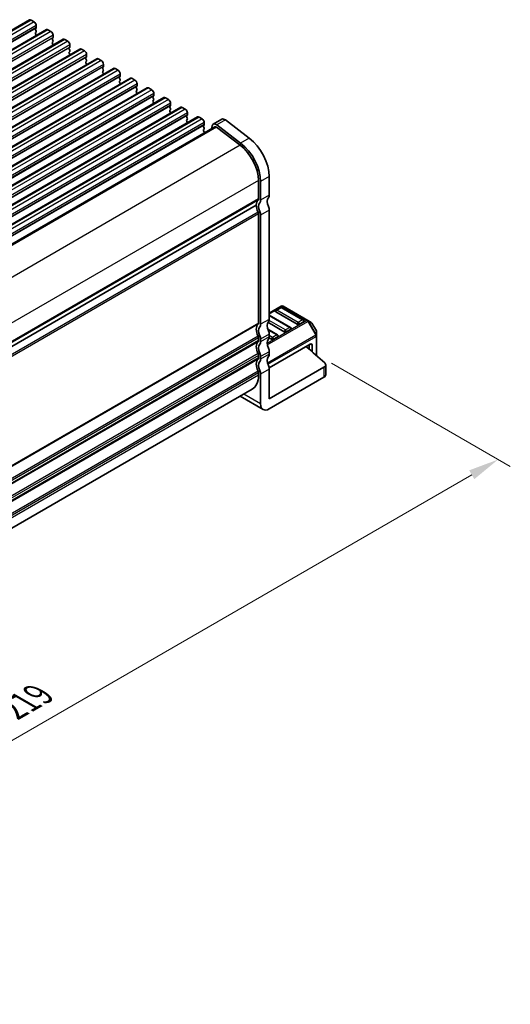
# Model space of a CAD drawing. Units: millimetres. Extents: x 29 to 3979, y 16 to 718.
# Drawn here: x 318 to 398, y 322 to 484 of the extents above; entities that cross this region are included whole.
import ezdxf

# ---------------------------------------------------------------- set-up
doc = ezdxf.new("R2010")
doc.units = ezdxf.units.MM
doc.header["$LTSCALE"] = 2
doc.layers.get('Defpoints').update_dxf_attribs({"lineweight": 25})
for name, color, linetype, lineweight in [('Dimension (ISO)', 7, 'Continuous', 18), ('Visible (ISO)', 7, 'Continuous', 35), ('Visible Narrow (ISO)', 7, 'Continuous', 25)]:
    doc.layers.add(name, color=color, linetype=linetype, lineweight=lineweight)
doc.styles.add('Note Text (TK)', font='MS PGothic.ttf')
doc.dimstyles.new('Default - Method 1b (TK)', dxfattribs={"dimscale": 2, "dimtxt": 2.5, "dimasz": 2.5, "dimexe": 1, "dimexo": 1.5, "dimgap": 1, "dimtad": 1, "dimtoh": 1, "dimrnd": 1e-08, "dimdsep": 46, "dimtxsty": 'Note Text (TK)', "dimcen": 0.09, "dimdle": 5, "dimclrd": 100, "dimclre": 100, "dimclrt": 7, "dimadec": 1, "dimazin": 1, "dimtfac": 1, "dimtmove": 0, "dimatfit": 3, "dimfxl": 1, "dimtolj": 1, "dimlwd": -1, "dimlwe": -1, "dimarcsym": 0})

# ---------------------------------------------------------------- blocks, each defined once
blk = doc.blocks.new('*D6')
at = {"layer": 'Defpoints', "color": 0}
for p in [(365.96, 429.35), (396.31, 411.82), (211.63, 341.94)]:
    blk.add_point(p, dxfattribs=at)
at = {"layer": 'Dimension (ISO)', "color": 100}
for p, q in [((368.96, 427.62), (398.31, 410.67)), ((247.78, 326.07), (391.98, 409.32)), ((214.63, 340.21), (245.45, 322.42))]:
    blk.add_line(p, q, dxfattribs=at)
for points in [[(391.56, 410.05), (392.4, 408.6), (396.31, 411.82)], [(247.37, 326.79), (248.2, 325.35), (243.45, 323.57)]]:
    blk.add_solid(points, dxfattribs=at)
at = {"layer": 'Dimension (ISO)', "color": 7, "insert": (311.59, 367.98), "char_height": 5, "attachment_point": 4, "rotation": 30, "style": 'Note Text (TK)'}
blk.add_mtext('\\A1;{\\H0.816x;\\Q-30;\\W0.816;※ 219}', dxfattribs=at)

msp = doc.modelspace()

# ---------------------------------------------------------------- linework, layer by layer
at = {"layer": 'Visible (ISO)'}
for p, q in [((319.3744, 483.9652), (189.9738, 409.2557)), ((319.6244, 483.9404), (320.1194, 483.6546)), ((322.1321, 482.373), (192.7316, 407.6636)), ((320.4446, 482.6177), (320.3598, 482.536)), ((320.3598, 482.3401), (320.4446, 482.1604)), ((320.4446, 481.9645), (320.3598, 481.8828)), ((320.3598, 481.6869), (320.4446, 481.5072)), ((320.4729, 483.0422), (320.4729, 482.6993)), ((322.3821, 482.3482), (322.8771, 482.0625)), ((324.8898, 480.7808), (195.4893, 406.0714)), ((323.2023, 481.0255), (323.1175, 480.9439)), ((323.1175, 480.7479), (323.2023, 480.5683)), ((323.2023, 480.3723), (323.1175, 480.2907)), ((323.1175, 480.0947), (323.2023, 479.9151)), ((323.2306, 481.4501), (323.2306, 481.1071)), ((325.1398, 480.7561), (325.6348, 480.4703)), ((327.6475, 479.1887), (198.247, 404.4792)), ((325.9601, 479.4333), (325.8752, 479.3517)), ((325.8752, 479.1557), (325.9601, 478.9761)), ((325.9601, 478.7801), (325.8752, 478.6985)), ((325.8752, 478.5025), (325.9601, 478.3229)), ((325.9883, 479.8579), (325.9883, 479.515)), ((327.8975, 479.1639), (328.3925, 478.8781)), ((330.4052, 477.5965), (201.0047, 402.887)), ((328.7178, 477.8412), (328.6329, 477.7595)), ((328.6329, 477.5636), (328.7178, 477.3839)), ((328.7178, 477.188), (328.6329, 477.1063)), ((328.6329, 476.9104), (328.7178, 476.7307)), ((328.7461, 478.2657), (328.7461, 477.9228)), ((330.6552, 477.5717), (331.1502, 477.2859)), ((333.163, 476.0043), (203.7624, 401.2949)), ((331.4755, 476.249), (331.3906, 476.1673)), ((331.3906, 475.9714), (331.4755, 475.7918)), ((331.4755, 475.5958), (331.3906, 475.5141)), ((331.3906, 475.3182), (331.4755, 475.1386)), ((331.5038, 476.6736), (331.5038, 476.3306)), ((333.413, 475.9796), (333.9079, 475.6938)), ((334.2615, 475.0814), (334.2615, 474.7385)), ((335.9207, 474.4121), (206.5201, 399.7027)), ((334.2332, 474.6568), (334.1484, 474.5752)), ((334.1484, 474.3792), (334.2332, 474.1996)), ((334.2332, 474.0036), (334.1484, 473.922)), ((334.1484, 473.726), (334.2332, 473.5464)), ((336.1707, 474.3874), (336.6657, 474.1016)), ((337.0192, 473.4892), (337.0192, 473.1463)), ((338.6784, 472.82), (209.2779, 398.1105)), ((336.9909, 473.0647), (336.9061, 472.983)), ((336.9061, 472.787), (336.9909, 472.6074)), ((336.9909, 472.4115), (336.9061, 472.3298)), ((336.9061, 472.1339), (336.9909, 471.9542)), ((338.9284, 472.7952), (339.4234, 472.5094)), ((339.7769, 471.8971), (339.7769, 471.5541)), ((341.4361, 471.2278), (212.0356, 396.5184)), ((339.7486, 471.4725), (339.6638, 471.3908)), ((339.6638, 471.1949), (339.7486, 471.0153)), ((339.7486, 470.8193), (339.6638, 470.7376)), ((339.6638, 470.5417), (339.7486, 470.3621)), ((341.6861, 471.203), (342.1811, 470.9173)), ((342.5346, 470.3049), (342.5346, 469.962)), ((344.1938, 469.6356), (214.7933, 394.9262)), ((342.5064, 469.8803), (342.4215, 469.7987)), ((342.4215, 469.6027), (342.5064, 469.4231)), ((342.5064, 469.2271), (342.4215, 469.1455)), ((342.4215, 468.9495), (342.5064, 468.7699)), ((344.4438, 469.6109), (344.9388, 469.3251)), ((345.2924, 468.7127), (345.2924, 468.3698)), ((346.9515, 468.0435), (217.551, 393.334)), ((345.2641, 468.2882), (345.1792, 468.2065)), ((345.1792, 468.0105), (345.2641, 467.8309)), ((345.2641, 467.635), (345.1792, 467.5533)), ((345.1792, 467.3573), (345.2641, 467.1777)), ((347.2015, 468.0187), (347.6965, 467.7329)), ((348.0501, 467.1206), (348.0501, 466.7776)), ((350.9426, 467.6653), (349.5284, 466.8488)), ((351.541, 467.5443), (355.4467, 464.575)), ((349.7784, 466.4158), (220.8091, 391.9553)), ((348.0218, 466.696), (347.9369, 466.6143)), ((347.9369, 466.4184), (348.0218, 466.2387)), ((348.0218, 466.0428), (347.9369, 465.9611)), ((347.9369, 465.7652), (348.0218, 465.5855)), ((349.346, 466.5819), (349.2264, 466.0971)), ((350.0715, 466.3565), (353.9772, 463.3873)), ((354.0325, 463.7585), (350.1268, 466.7278)), ((356.9596, 457.6331), (356.9596, 454.5873)), ((357.3132, 454.3832), (357.3132, 457.429)), ((358.7274, 458.2455), (358.7274, 455.1997)), ((356.6061, 453.5667), (227.6626, 379.1212)), ((356.6061, 453.5667), (227.6626, 379.1212)), ((358.7274, 452.7502), (358.7274, 434.8281)), ((356.9596, 452.1379), (356.9596, 434.2158)), ((357.3132, 434.0116), (357.3132, 451.9337)), ((360.6987, 436.9869), (358.7274, 435.8488)), ((360.5469, 436.7797), (359.8398, 436.3715)), ((364.3324, 434.7385), (360.7969, 436.7797)), ((365.0656, 434.6389), (360.9987, 436.9869)), ((362.2111, 433.5137), (358.7274, 435.525)), ((363.3235, 434.0116), (359.788, 436.0529)), ((360.0898, 432.289), (358.4774, 433.2199)), ((361.2022, 432.7869), (358.5159, 434.3378)), ((362.2629, 433.1952), (361.5558, 432.7869)), ((364.3842, 434.4199), (363.6771, 434.0116)), ((365.6141, 434.3222), (365.0656, 434.6389)), ((366.4653, 432.9282), (365.7239, 434.2124)), ((356.9596, 431.7663), (356.9596, 431.358)), ((357.3132, 431.1539), (357.3132, 431.5621)), ((359.0809, 431.5622), (358.7049, 431.7792)), ((358.7274, 432.3786), (358.7274, 431.9704)), ((360.1416, 431.9704), (359.4345, 431.5622)), ((366.5055, 432.1448), (366.5055, 432.7782)), ((366.5055, 428.8777), (366.5055, 432.1448)), ((358.7093, 426.8569), (365.4449, 430.7457)), ((365.2681, 429.9272), (365.2681, 430.6436)), ((365.7984, 429.4841), (365.7984, 430.5415)), ((356.9596, 428.9085), (356.9596, 428.5003)), ((357.3132, 428.2962), (357.3132, 428.7044)), ((358.7274, 429.5209), (358.7274, 429.1126)), ((358.7274, 421.7642), (367.7138, 426.9525)), ((358.7274, 426.6632), (358.7274, 421.7642)), ((368.0067, 425.7278), (368.0067, 427.3608)), ((356.9596, 426.0508), (356.9596, 425.6425)), ((357.3132, 420.9477), (357.3132, 425.8467)), ((358.7274, 420.1312), (367.7138, 425.3195)), ((355.9241, 423.3537), (227.9126, 349.4462)), ((353.9492, 422.2135), (357.7274, 420.0321))]:
    msp.add_line(p, q, dxfattribs=at)
for centre, radius, start, end in [((359.9648, 436.155), 0.25, 120, 180), ((360.6719, 436.5632), 0.25, 60, 120), ((360.8487, 436.7271), 0.3, 60, 120), ((364.2074, 434.522), 0.25, 0, 60), ((362.0861, 433.2972), 0.25, 0, 60), ((365.4641, 434.0624), 0.3, 30, 60), ((359.9648, 432.0725), 0.25, 0, 60), ((366.2055, 432.7782), 0.3, 0, 30)]:
    msp.add_arc(centre, radius, start, end, dxfattribs=at)
for centre, major_axis, start_param, end_param in [((319.6244, 483.5321), (-0.25, 0.433), 5.49778714, 6.28318531), ((320.1194, 483.2464), (0.25, -0.433), 0.78539816, 2.35619449), ((320.4729, 482.3727), (-0.1, 0.1732), 0.14189705, 1.42889927), ((320.4729, 481.7195), (-0.1, 0.1732), 0.14189705, 1.42889927), ((320.3315, 482.781), (0.1, -0.1732), 0.14189705, 0.78539816), ((320.3315, 482.1278), (0.1, -0.1732), 0.14189705, 1.42889927), ((322.3821, 481.94), (-0.25, 0.433), 5.49778714, 6.28318531), ((322.8771, 481.6542), (0.25, -0.433), 0.78539816, 2.35619449), ((320.3315, 481.4746), (0.1, -0.1732), 0.91313223, 1.42889927), ((323.2306, 480.7806), (-0.1, 0.1732), 0.14189705, 1.42889927), ((323.2306, 480.1274), (-0.1, 0.1732), 0.14189705, 1.42889927), ((323.0892, 481.1888), (0.1, -0.1732), 0.14189705, 0.78539816), ((323.0892, 480.5356), (0.1, -0.1732), 0.14189705, 1.42889927), ((323.0892, 479.8824), (0.1, -0.1732), 0.91313223, 1.42889927), ((325.1398, 480.3478), (-0.25, 0.433), 5.49778714, 6.28318531), ((325.6348, 480.062), (0.25, -0.433), 0.78539816, 2.35619449), ((325.9883, 479.1884), (-0.1, 0.1732), 0.14189705, 1.42889927), ((325.9883, 478.5352), (-0.1, 0.1732), 0.14189705, 1.42889927), ((325.8469, 479.5966), (0.1, -0.1732), 0.14189705, 0.78539816), ((325.8469, 478.9434), (0.1, -0.1732), 0.14189705, 1.42889927), ((325.8469, 478.2902), (0.1, -0.1732), 0.91313223, 1.42889927), ((327.8975, 478.7556), (-0.25, 0.433), 5.49778714, 6.28318531), ((328.3925, 478.4699), (0.25, -0.433), 0.78539816, 2.35619449), ((328.7461, 477.5962), (-0.1, 0.1732), 0.14189705, 1.42889927), ((328.7461, 476.943), (-0.1, 0.1732), 0.14189705, 1.42889927), ((328.6046, 478.0045), (0.1, -0.1732), 0.14189705, 0.78539816), ((328.6046, 477.3513), (0.1, -0.1732), 0.14189705, 1.42889927), ((328.6046, 476.6981), (0.1, -0.1732), 0.91313223, 1.42889927), ((330.6552, 477.1635), (-0.25, 0.433), 5.49778714, 6.28318531), ((331.1502, 476.8777), (0.25, -0.433), 0.78539816, 2.35619449), ((331.5038, 476.004), (-0.1, 0.1732), 0.14189705, 1.42889927), ((331.5038, 475.3508), (-0.1, 0.1732), 0.14189705, 1.42889927), ((331.3623, 476.4123), (0.1, -0.1732), 0.14189705, 0.78539816), ((331.3623, 475.7591), (0.1, -0.1732), 0.14189705, 1.42889927), ((331.3623, 475.1059), (0.1, -0.1732), 0.91313223, 1.42889927), ((333.413, 475.5713), (-0.25, 0.433), 5.49778714, 6.28318531), ((333.9079, 475.2855), (0.25, -0.433), 0.78539816, 2.35619449), ((334.2615, 474.4119), (-0.1, 0.1732), 0.14189705, 1.42889927), ((334.2615, 473.7587), (-0.1, 0.1732), 0.14189705, 1.42889927), ((334.1201, 474.8201), (0.1, -0.1732), 0.14189705, 0.78539816), ((334.1201, 474.1669), (0.1, -0.1732), 0.14189705, 1.42889927), ((334.1201, 473.5137), (0.1, -0.1732), 0.91313223, 1.42889927), ((336.1707, 473.9791), (-0.25, 0.433), 5.49778714, 6.28318531), ((336.6657, 473.6934), (0.25, -0.433), 0.78539816, 2.35619449), ((337.0192, 472.8197), (-0.1, 0.1732), 0.14189705, 1.42889927), ((337.0192, 472.1665), (-0.1, 0.1732), 0.14189705, 1.42889927), ((336.8778, 473.228), (0.1, -0.1732), 0.14189705, 0.78539816), ((336.8778, 472.5748), (0.1, -0.1732), 0.14189705, 1.42889927), ((336.8778, 471.9216), (0.1, -0.1732), 0.91313223, 1.42889927), ((338.9284, 472.387), (-0.25, 0.433), 5.49778714, 6.28318531), ((339.4234, 472.1012), (0.25, -0.433), 0.78539816, 2.35619449), ((339.7769, 471.2275), (-0.1, 0.1732), 0.14189705, 1.42889927), ((339.7769, 470.5743), (-0.1, 0.1732), 0.14189705, 1.42889927), ((339.6355, 471.6358), (0.1, -0.1732), 0.14189705, 0.78539816), ((339.6355, 470.9826), (0.1, -0.1732), 0.14189705, 1.42889927), ((339.6355, 470.3294), (0.1, -0.1732), 0.91313223, 1.42889927), ((341.6861, 470.7948), (-0.25, 0.433), 5.49778714, 6.28318531), ((342.1811, 470.509), (0.25, -0.433), 0.78539816, 2.35619449), ((342.5346, 469.6354), (-0.1, 0.1732), 0.14189705, 1.42889927), ((342.5346, 468.9822), (-0.1, 0.1732), 0.14189705, 1.42889927), ((342.3932, 470.0436), (0.1, -0.1732), 0.14189705, 0.78539816), ((342.3932, 469.3904), (0.1, -0.1732), 0.14189705, 1.42889927), ((342.3932, 468.7372), (0.1, -0.1732), 0.91313223, 1.42889927), ((344.4438, 469.2026), (-0.25, 0.433), 5.49778714, 6.28318531), ((344.9388, 468.9169), (0.25, -0.433), 0.78539816, 2.35619449), ((345.2924, 468.0432), (-0.1, 0.1732), 0.14189705, 1.42889927), ((345.2924, 467.39), (-0.1, 0.1732), 0.14189705, 1.42889927), ((345.1509, 468.4515), (0.1, -0.1732), 0.14189705, 0.78539816), ((345.1509, 467.7983), (0.1, -0.1732), 0.14189705, 1.42889927), ((345.1509, 467.1451), (0.1, -0.1732), 0.91313223, 1.42889927), ((347.2015, 467.6105), (-0.25, 0.433), 5.49778714, 6.28318531), ((347.6965, 467.3247), (0.25, -0.433), 0.78539816, 2.35619449), ((350.0184, 466.0001), (-0.49, 0.8487), 5.34070751, 6.82423738), ((351.4326, 466.8166), (-0.49, 0.8487), 5.34070751, 6.28318531), ((348.0501, 466.451), (-0.1, 0.1732), 0.14189705, 1.42889927), ((348.0501, 465.7978), (-0.1, 0.1732), 0.14189705, 1.42889927), ((347.9086, 466.8593), (0.1, -0.1732), 0.14189705, 0.78539816), ((347.9086, 466.2061), (0.1, -0.1732), 0.14189705, 1.42889927), ((347.9086, 465.5529), (0.1, -0.1732), 0.35420842, 1.42889927), ((350.0184, 466.0001), (-0.24, 0.4157), 5.34070751, 6.28318531), ((353.4241, 459.6744), (-2.75, 4.7631), 3.92699082, 5.34070751), ((354.8383, 460.4909), (2.75, -4.7631), 0.78539816, 2.19911486), ((353.4241, 459.6744), (2.5, -4.3301), 0.78539816, 2.19911486), ((358.0203, 452.7502), (-1, 1.7321), 0.14189705, 0.78539816), ((356.6061, 454.7915), (0.25, -0.433), 0.14189705, 0.78539816), ((356.6061, 454.7915), (0.5, -0.866), 0.14189705, 0.78539816), ((359.4345, 453.5667), (-0.75, 1.299), 0.14189705, 1.42889927), ((358.0203, 455.608), (0.5, -0.866), 0.14189705, 0.78539816), ((358.0203, 452.7502), (1, -1.7321), 3.92699082, 4.57049193), ((358.0203, 452.7502), (-0.75, 1.299), 0.14189705, 1.42889927), ((356.6061, 452.342), (-0.5, 0.866), 3.92699082, 4.57049193), ((358.0203, 453.1585), (0.5, -0.866), 0.78539816, 1.42889927), ((356.6061, 452.342), (0.25, -0.433), 0.78539816, 1.42889927), ((358.0203, 435.2364), (0.5, -0.866), 0.14189705, 0.78539816), ((359.9648, 436.155), (-0.25, 0), 0, 0.78539816), ((358.0203, 432.3786), (-1, 1.7321), 0.14189705, 1.42889927), ((356.6061, 434.4199), (0.25, -0.433), 0.14189705, 0.78539816), ((358.0203, 432.3786), (-0.75, 1.299), 0.14189705, 1.42889927), ((356.6061, 434.4199), (0.5, -0.866), 0.14189705, 0.78539816), ((359.4345, 433.1951), (-0.75, 1.299), 0.14189705, 1.42889927), ((362.0861, 433.2972), (0.25, 0), 5.49778714, 6.28318531), ((363.5003, 434.1137), (-0.25, 0), 0.78539816, 2.35619449), ((364.2074, 434.522), (0.25, 0), 5.49778714, 6.28318531), ((356.6061, 431.9704), (0.25, -0.433), 0.78539816, 1.42889927), ((356.6061, 431.9704), (-0.5, 0.866), 3.92699082, 4.57049193), ((359.4345, 430.3374), (-0.75, 1.299), 0.14189705, 1.42889927), ((358.0203, 432.7869), (0.5, -0.866), 0.78539816, 1.42889927), ((358.0203, 432.3786), (0.5, -0.866), 0.14189705, 0.78539816), ((359.2577, 431.6642), (-0.25, 0), 0.78539816, 2.35619449), ((359.9648, 432.0725), (0.25, 0), 5.49778714, 6.28318531), ((361.379, 432.889), (-0.25, 0), 0.78539816, 2.35619449), ((358.0203, 429.5209), (-1, 1.7321), 0.14189705, 1.42889927), ((356.6061, 431.5621), (0.25, -0.433), 0.14189705, 0.78539816), ((358.0203, 429.5209), (-0.75, 1.299), 0.14189705, 1.42889927), ((356.6061, 431.5621), (0.5, -0.866), 0.14189705, 0.78539816), ((358.0203, 429.9291), (0.5, -0.866), 0.78539816, 1.42889927), ((291.4956, 400.1635), (-90, 0), 3.69935931, 3.7614058), ((365.4449, 430.3374), (0.25, 0.433), 5.49778714, 7.06858347), ((358.0203, 426.6632), (-1, 1.7321), 0.14189705, 1.42889927), ((356.6061, 429.1126), (0.25, -0.433), 0.78539816, 1.42889927), ((356.6061, 428.7044), (0.25, -0.433), 0.14189705, 0.78539816), ((356.6061, 429.1126), (-0.5, 0.866), 3.92699082, 4.57049193), ((356.6061, 428.7044), (0.5, -0.866), 0.14189705, 0.78539816), ((359.4345, 427.4797), (-0.75, 1.299), 0.14189705, 1.42889927), ((358.0203, 429.5209), (0.5, -0.866), 0.14189705, 0.78539816), ((358.0203, 426.6632), (-0.75, 1.299), 0.14189705, 1.42889927), ((358.0203, 427.0714), (0.5, -0.866), 0.78539816, 1.42889927), ((367.0067, 427.3608), (1, 0), 5.49778714, 6.84095196), ((353.4241, 427.6838), (2.5, -4.3301), 0, 0.78539816), ((356.6061, 426.2549), (0.25, -0.433), 0.78539816, 1.42889927), ((356.6061, 426.2549), (-0.5, 0.866), 3.92699082, 4.57049193), ((367.0067, 425.7278), (1, 0), 5.49778714, 6.28318531), ((358.7274, 421.7642), (-1, -1.7321), 5.49778714, 7.06858347)]:
    msp.add_ellipse(centre, major_axis=major_axis, ratio=0.57735027, start_param=start_param, end_param=end_param, dxfattribs=at)
at = {"layer": 'Visible Narrow (ISO)'}
for p, q in [((319.6244, 483.9404), (190.2238, 409.231)), ((320.1194, 483.6546), (190.7188, 408.9452)), ((320.4446, 482.6177), (191.0441, 407.9082)), ((320.4729, 483.0422), (191.0724, 408.3328)), ((320.4729, 482.6993), (191.0724, 407.9899)), ((322.3821, 482.3482), (192.9816, 407.6388)), ((322.8771, 482.0625), (193.4765, 407.353)), ((323.2023, 481.0255), (193.8018, 406.3161)), ((323.2306, 481.4501), (193.8301, 406.7406)), ((323.2306, 481.1071), (193.8301, 406.3977)), ((325.1398, 480.7561), (195.7393, 406.0466)), ((325.6348, 480.4703), (196.2342, 405.7608)), ((325.9601, 479.4333), (196.5595, 404.7239)), ((325.9883, 479.8579), (196.5878, 405.1485)), ((325.9883, 479.515), (196.5878, 404.8055)), ((327.8975, 479.1639), (198.497, 404.4545)), ((328.3925, 478.8781), (198.992, 404.1687)), ((328.7178, 477.8412), (199.3172, 403.1317)), ((328.7461, 478.2657), (199.3455, 403.5563)), ((328.7461, 477.9228), (199.3455, 403.2134)), ((330.6552, 477.5717), (201.2547, 402.8623)), ((331.1502, 477.2859), (201.7497, 402.5765)), ((331.4755, 476.249), (202.0749, 401.5396)), ((331.5038, 476.6736), (202.1032, 401.9641)), ((331.5038, 476.3306), (202.1032, 401.6212)), ((333.413, 475.9796), (204.0124, 401.2701)), ((333.9079, 475.6938), (204.5074, 400.9843)), ((334.2615, 475.0814), (204.8609, 400.372)), ((334.2332, 474.6568), (204.8327, 399.9474)), ((334.2615, 474.7385), (204.8609, 400.029)), ((336.1707, 474.3874), (206.7701, 399.6779)), ((336.6657, 474.1016), (207.2651, 399.3922)), ((337.0192, 473.4892), (207.6187, 398.7798)), ((336.9909, 473.0647), (207.5904, 398.3552)), ((337.0192, 473.1463), (207.6187, 398.4369)), ((338.9284, 472.7952), (209.5279, 398.0858)), ((339.4234, 472.5094), (210.0228, 397.8)), ((339.7769, 471.8971), (210.3764, 397.1876)), ((339.7486, 471.4725), (210.3481, 396.7631)), ((339.7769, 471.5541), (210.3764, 396.8447)), ((341.6861, 471.203), (212.2856, 396.4936)), ((342.1811, 470.9173), (212.7805, 396.2078)), ((342.5346, 470.3049), (213.1341, 395.5955)), ((342.5064, 469.8803), (213.1058, 395.1709)), ((342.5346, 469.962), (213.1341, 395.2525)), ((344.4438, 469.6109), (215.0433, 394.9014)), ((344.9388, 469.3251), (215.5383, 394.6157)), ((345.2924, 468.7127), (215.8918, 394.0033)), ((345.2641, 468.2882), (215.8635, 393.5787)), ((345.2924, 468.3698), (215.8918, 393.6604)), ((347.2015, 468.0187), (217.801, 393.3093)), ((347.6965, 467.7329), (218.296, 393.0235)), ((348.0501, 467.1206), (218.6495, 392.4111)), ((351.541, 467.5443), (350.1268, 466.7278)), ((348.0218, 466.696), (218.6212, 391.9865)), ((348.0501, 466.7776), (218.6495, 392.0682)), ((350.0715, 466.3565), (220.9799, 391.8255)), ((355.4467, 464.575), (354.0325, 463.7585)), ((353.9772, 463.3873), (224.8786, 388.8521)), ((356.9596, 457.6331), (227.8978, 383.1193)), ((358.7274, 458.2455), (357.3132, 457.429)), ((356.9596, 454.5873), (227.9126, 380.082)), ((356.8889, 454.3832), (227.9126, 379.9187)), ((358.7274, 455.1997), (357.3132, 454.3832)), ((358.7274, 452.7502), (357.3132, 451.9337)), ((356.8889, 452.4236), (227.7418, 377.8605)), ((356.9596, 452.1379), (227.85, 377.5964)), ((358.7274, 435.7473), (360.8487, 436.9721)), ((359.9648, 436.3591), (360.6719, 436.7673)), ((363.5003, 434.3178), (359.9648, 436.3591)), ((360.6719, 436.7673), (364.2074, 434.7261)), ((360.8487, 436.9721), (364.9156, 434.624)), ((358.7274, 434.8281), (357.3132, 434.0116)), ((358.7274, 435.4405), (362.0861, 433.5013)), ((364.2074, 434.7261), (363.5003, 434.3178)), ((356.9596, 434.2158), (227.9126, 359.7104)), ((356.8889, 434.0116), (227.9126, 359.5471)), ((364.9156, 434.624), (358.3773, 430.8491)), ((358.408, 430.6219), (365.0656, 434.4657)), ((358.5159, 433.1131), (359.9648, 432.2766)), ((361.379, 433.0931), (358.7049, 434.637)), ((362.0861, 433.5013), (361.379, 433.0931)), ((365.0656, 434.4657), (365.1716, 434.5269)), ((365.0656, 434.4657), (366.3555, 432.2314)), ((366.4616, 432.2927), (365.1716, 434.5269)), ((365.1716, 434.5269), (365.7202, 434.2102)), ((365.7239, 434.2124), (365.7202, 434.2102)), ((365.7202, 434.2102), (366.4616, 432.926)), ((356.8889, 432.052), (227.7418, 357.4889)), ((356.9596, 431.7663), (227.85, 357.2248)), ((358.7274, 432.3786), (357.3132, 431.5621)), ((358.7274, 431.9704), (357.3132, 431.1539)), ((366.3555, 432.2314), (358.4324, 427.657)), ((358.4966, 427.4491), (366.4177, 432.0223)), ((359.2577, 431.8683), (358.7274, 432.1745)), ((359.9648, 432.2766), (359.2577, 431.8683)), ((366.3555, 432.2314), (366.4616, 432.2927)), ((366.4177, 432.0223), (366.4177, 428.9541)), ((366.4616, 432.926), (366.4653, 432.9282)), ((366.4616, 432.926), (366.4616, 432.2927)), ((356.9596, 431.358), (227.9126, 356.8527)), ((356.8889, 431.1539), (227.9126, 356.6894)), ((365.7984, 430.5415), (365.4449, 430.7457)), ((356.8889, 429.1943), (227.7418, 354.6312)), ((356.9596, 428.9085), (227.85, 354.3671)), ((356.9596, 428.5003), (227.9126, 353.995)), ((356.8889, 428.2962), (227.9126, 353.8317)), ((358.7274, 429.5209), (357.3132, 428.7044)), ((358.7274, 429.1126), (357.3132, 428.2962)), ((358.7274, 426.6632), (357.3132, 425.8467)), ((367.7138, 426.9525), (367.7138, 425.3195)), ((356.8889, 426.3366), (227.7418, 351.7734)), ((356.9596, 426.0508), (227.85, 351.5093)), ((356.9596, 425.6425), (227.9126, 351.1372)), ((357.3132, 420.9477), (354.535, 422.5517))]:
    msp.add_line(p, q, dxfattribs=at)
for centre, major_axis, ratio, start_param, end_param in [((359.9648, 436.155), (0.125, 0.2165), 0.57735027, 0.78539816, 2.35619449), ((359.9648, 436.155), (-0.125, 0.2165), 0.57735027, 5.49778714, 6.28318531), ((360.6719, 436.5632), (-0.125, 0.2165), 0.57735027, 5.49778714, 6.28318531), ((360.6719, 436.5632), (0.125, 0.2165), 0.57735027, 0, 0.78539816), ((360.8487, 436.7271), (-0.15, 0.2598), 0.57735027, 5.49778714, 6.28318531), ((360.8487, 436.7271), (0.15, 0.2598), 0.57735027, 0, 0.78539816), ((364.2074, 434.522), (0.125, 0.2165), 0.57735027, 0, 0.78539816), ((364.2074, 434.522), (0.125, -0.2165), 0.57735027, 0.78539816, 2.35619449), ((361.379, 432.889), (-0.125, -0.2165), 0.57735027, 3.92699082, 5.49778714), ((361.379, 432.889), (-0.125, 0.2165), 0.57735027, 3.92699082, 5.49778714), ((362.0861, 433.2972), (0.125, 0.2165), 0.57735027, 0, 0.78539816), ((362.0861, 433.2972), (0.125, -0.2165), 0.57735027, 0.78539816, 2.35619449), ((363.5003, 434.1137), (-0.125, -0.2165), 0.57735027, 3.92699082, 5.49778714), ((363.5003, 434.1137), (-0.125, 0.2165), 0.57735027, 3.92699082, 5.49778714), ((364.9156, 434.3791), (0.15, 0.2598), 0.57735027, 0, 0.78539816), ((364.9156, 434.3791), (0.15, -0.2598), 0.57735027, 1.57079633, 2.35619449), ((364.9156, 434.3791), (0.15, 0.2598), 0.94586217, 5.7351569, 6.28318531), ((365.4641, 434.0624), (0.15, 0.2598), 0.94586217, 5.7351569, 6.28318531), ((359.2577, 431.6642), (-0.125, -0.2165), 0.57735027, 3.92699082, 5.49778714), ((359.2577, 431.6642), (-0.125, 0.2165), 0.57735027, 3.92699082, 5.49778714), ((359.9648, 432.0725), (0.125, 0.2165), 0.57735027, 0, 0.78539816), ((359.9648, 432.0725), (0.125, -0.2165), 0.57735027, 0.78539816, 2.35619449), ((366.2055, 432.1448), (-0.15, 0.2598), 0.57735027, 3.92699082, 4.71238898), ((366.2055, 432.1448), (0.3, 0), 0.57735027, 5.49778714, 6.28318531), ((366.2055, 432.7782), (0.3, 0), 0.94586217, 0, 0.54802841), ((366.2055, 432.1448), (0.3, 0), 0.94586217, 0, 0.54802841)]:
    msp.add_ellipse(centre, major_axis=major_axis, ratio=ratio, start_param=start_param, end_param=end_param, dxfattribs=at)

# ---------------------------------------------------------------- dimensions: what is measured, and where the dimension line sits
at = {"layer": 'Dimension (ISO)', "color": 100}
dim = msp.add_linear_dim(base=(396.3117, 411.8239), p1=(211.6324, 341.942), p2=(365.9591, 429.348), angle=210, text='{\\H0.816x;\\Q-30;\\W0.816;※ 219}', dimstyle='Default - Method 1b (TK)', override={"dimtoh": 0, "dimlfac": 1.224745, "dimpost": '', "dimtofl": 0, "dimatfit": 1}, dxfattribs=at)
dim.commit()
dim.dimension.update_dxf_attribs({"geometry": '*D6', "text_midpoint": (319.6278, 367.5504), "dimtype": 160})

doc.saveas('drawing.dxf')
